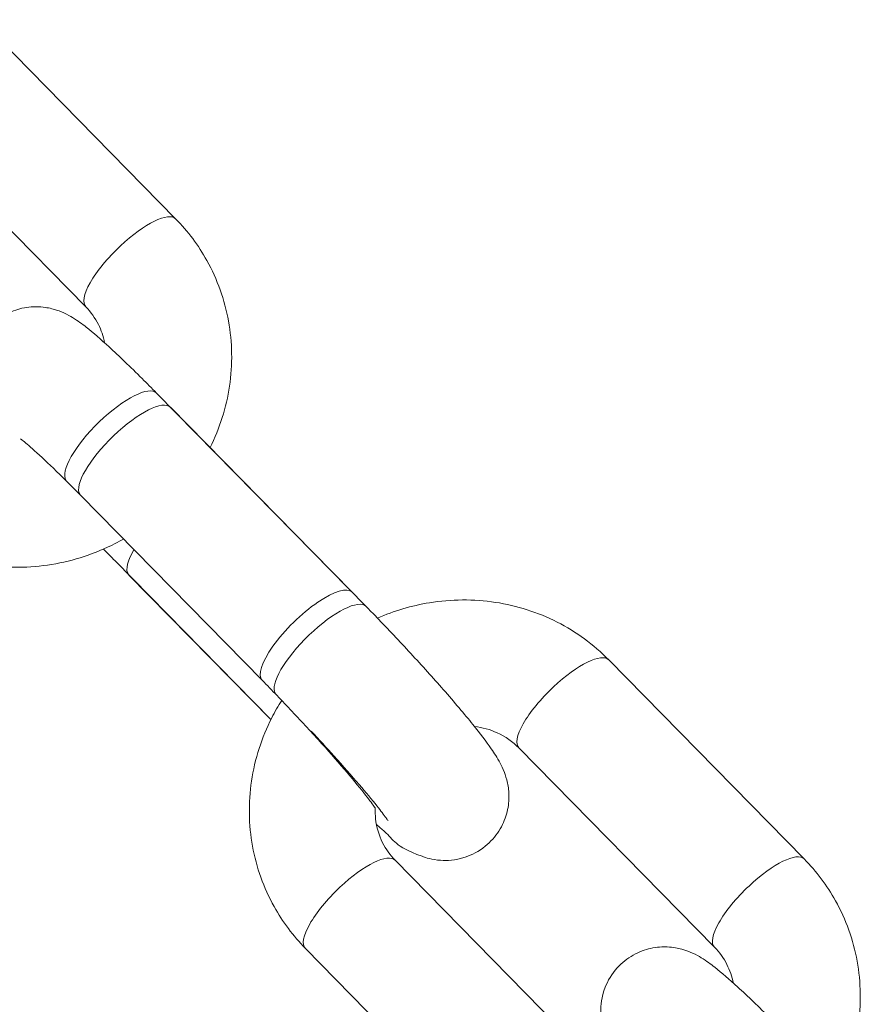
# Model space of a CAD drawing. Units: millimetres. Extents: x 1133 to 2333, y -1849 to -814.
# Drawn here: x 1699 to 1703, y -1207 to -1202 of the extents above; entities that cross this region are included whole.
import ezdxf

# ---------------------------------------------------------------- set-up
doc = ezdxf.new("R2010")
doc.units = ezdxf.units.MM

# ---------------------------------------------------------------- blocks, each defined once
blk = doc.blocks.new('A$C70487E31')
at = {"color": 0, "linetype": 'Continuous', "lineweight": 0}
for p, q in [((417.1333, 67.7402), (416.2007, 68.6901)), ((416.7052, 67.3198), (415.7726, 68.2697)), ((417.0419, 66.9094), (417.9745, 65.9595)), ((418.0411, 65.8917), (417.1085, 66.8416)), ((417.5463, 65.5392), (416.6803, 66.4212)), ((416.6803, 66.4212), (417.5463, 65.5392)), ((417.5875, 65.3521), (416.8441, 66.1093)), ((416.9107, 66.0414), (417.5875, 65.3521)), ((420.131, 64.687), (419.1984, 65.6369)), ((419.7029, 64.2666), (418.7702, 65.2165)), ((418.18, 64.6811), (419.1126, 63.7312)), ((417.7518, 64.2608), (418.6844, 63.3109))]:
    blk.add_line(p, q, dxfattribs=at)
at = {"color": 0, "linetype": 'Continuous', "lineweight": 0, "extrusion": (0, 0, -1)}
for centre, major_axis, start_param, end_param in [((416.9192, 67.53), (0.2141, 0.2102), -1.498082, 0), ((416.9192, 67.53), (-0.2141, -0.2102), 0, 1.643511), ((416.8944, 66.6314), (-0.2141, -0.2102), 0.072714, 3.141593), ((416.8944, 66.6314), (-0.2141, -0.2102), 0, 0.072714), ((417.827, 65.6815), (-0.2141, -0.2102), 0.072714, 3.141593), ((417.827, 65.6815), (-0.2141, -0.2102), 0.060809, 0.072714), ((419.9169, 64.4768), (0.2141, 0.2102), -1.498082, 0), ((419.9169, 64.4768), (-0.2141, -0.2102), 0, 1.643511)]:
    blk.add_ellipse(centre, major_axis=major_axis, ratio=0.309653, start_param=start_param, end_param=end_param, dxfattribs=at)
at = {"color": 0, "linetype": 'Continuous', "lineweight": 0}
for centre, major_axis, start_param, end_param in [((416.8278, 66.6992), (0.2141, 0.2102), 0, 3.080783), ((417.1247, 66.2516), (-0.2141, -0.2102), -0.848692, -0.072714), ((417.0581, 66.3195), (-0.2141, -0.2102), -0.084619, 0), ((417.1247, 66.2516), (-0.2141, -0.2102), -0.072714, 0), ((417.7604, 65.7493), (0.2141, 0.2102), 0, 3.141593), ((418.9843, 65.4267), (0.2141, 0.2102), 0, 1.498082), ((418.9843, 65.4267), (-0.2141, -0.2102), -1.643511, 0), ((417.9659, 64.4709), (0.2141, 0.2102), 0, 1.498082), ((417.9659, 64.4709), (-0.2141, -0.2102), -1.643511, 0)]:
    blk.add_ellipse(centre, major_axis=major_axis, ratio=0.309653, start_param=start_param, end_param=end_param, dxfattribs=at)
for points, knots in [([(417.2977, 66.6489), (417.3435, 66.7411), (417.3749, 66.8405), (417.4053, 67.0452), (417.4039, 67.1507), (417.367, 67.3539), (417.3321, 67.4517), (417.2418, 67.6138), (417.1916, 67.6809), (417.1333, 67.7402)], [5.823825, 5.823825, 5.823825, 5.823825, 6.138299, 6.138299, 6.456754, 6.456754, 6.770237, 6.770237, 7.024631, 7.024631, 7.024631, 7.024631]), ([(416.3272, 66.6816), (416.3077, 66.7058), (416.2901, 66.7285), (416.2534, 66.7777), (416.2359, 66.8024), (416.2094, 66.8466), (416.2003, 66.8623), (416.1855, 66.897), (416.1811, 66.9084), (416.1705, 66.9431), (416.1632, 66.9686), (416.1623, 67.0418), (416.1652, 67.081), (416.196, 67.159), (416.2152, 67.1922), (416.2638, 67.2456), (416.2905, 67.2666), (416.3462, 67.2978), (416.3748, 67.3077), (416.4317, 67.3205), (416.4583, 67.3215), (416.51, 67.3193), (416.5315, 67.3146), (416.5714, 67.3039), (416.5868, 67.2975), (416.6181, 67.2834), (416.6308, 67.2761), (416.6686, 67.2531), (416.6871, 67.2391), (416.7408, 67.1969), (416.7759, 67.1662), (416.8632, 67.0862), (416.9166, 67.0349), (416.996, 66.9559), (417.0187, 66.933), (417.0419, 66.9094)], [3.986836, 3.986836, 3.986836, 3.986836, 4.168678, 4.168678, 4.404505, 4.404505, 4.525916, 4.525916, 4.573625, 4.573625, 4.637239, 4.637239, 4.679801, 4.679801, 4.706895, 4.706895, 4.729416, 4.729416, 4.753113, 4.753113, 4.782707, 4.782707, 4.82347, 4.82347, 4.877346, 4.877346, 4.955241, 4.955241, 5.139041, 5.139041, 5.4532, 5.4532, 5.823805, 5.823805, 5.967577, 5.967577, 5.967577, 5.967577]), ([(416.7944, 67.1491), (416.7885, 67.1799), (416.7785, 67.2094), (416.7493, 67.2673), (416.7293, 67.2953), (416.7052, 67.3198)], [6.4656018, 6.4656018, 6.4656018, 6.4656018, 6.7300757, 6.7300757, 7.0246314, 7.0246314, 7.0246314, 7.0246314]), ([(416.6803, 66.4212), (416.6341, 66.4683), (416.5899, 66.5122), (416.5118, 66.5875), (416.4776, 66.6193), (416.4263, 66.665), (416.407, 66.6808), (416.3954, 66.6896), (416.3937, 66.6908), (416.3936, 66.6909), (416.3936, 66.6909), (416.3936, 66.6909)], [0.3156084, 0.3156084, 0.3156084, 0.3156084, 0.6236448, 0.6236448, 0.9208605, 0.9208605, 1.1818538, 1.1818538, 1.2613881, 1.2613881, 1.2637275, 1.2637275, 1.2637275, 1.2637275]), ([(415.6868, 66.3641), (415.7582, 66.2913), (415.8417, 66.2304), (416.0247, 66.1373), (416.1245, 66.1054), (416.3309, 66.0739), (416.4375, 66.0747), (416.647, 66.1091), (416.7498, 66.143), (416.8584, 66.1987), (416.8716, 66.2058), (416.8846, 66.2132)], [3.883039, 3.883039, 3.883039, 3.883039, 4.195155, 4.195155, 4.511319, 4.511319, 4.832874, 4.832874, 5.158935, 5.158935, 5.204567, 5.204567, 5.204567, 5.204567]), ([(418.0908, 64.8518), (418.1038, 64.8401), (418.1163, 64.8291), (418.1788, 64.7752), (418.1713, 64.7503), (418.3278, 64.6927), (418.353, 64.6838), (418.4262, 64.6788), (418.4657, 64.6795), (418.5451, 64.7059), (418.5793, 64.7232), (418.6353, 64.7685), (418.6576, 64.7939), (418.692, 64.8476), (418.7035, 64.8755), (418.7196, 64.9315), (418.7221, 64.9579), (418.723, 65.0095), (418.7196, 65.0311), (418.7113, 65.0714), (418.7059, 65.0871), (418.6937, 65.1191), (418.6872, 65.1323), (418.6663, 65.172), (418.6532, 65.1917), (418.6139, 65.2485), (418.5852, 65.2857), (418.5106, 65.3782), (418.4627, 65.4346), (418.3613, 65.5503), (418.3087, 65.6087), (418.2009, 65.7254), (418.1459, 65.7836), (418.0749, 65.8571), (418.0579, 65.8746), (418.0411, 65.8917)], [4.029071, 4.029071, 4.029071, 4.029071, 4.135131, 4.135131, 4.575279, 4.575279, 4.638191, 4.638191, 4.680404, 4.680404, 4.707331, 4.707331, 4.729831, 4.729831, 4.753592, 4.753592, 4.783346, 4.783346, 4.824351, 4.824351, 4.87849, 4.87849, 4.957168, 4.957168, 5.145662, 5.145662, 5.459821, 5.459821, 5.829001, 5.829001, 6.164573, 6.164573, 6.494337, 6.494337, 6.598794, 6.598794, 6.598794, 6.598794]), ([(419.1984, 65.6369), (419.1269, 65.7096), (419.0435, 65.7706), (418.8604, 65.8637), (418.7606, 65.8955), (418.5543, 65.927), (418.4476, 65.9262), (418.2584, 65.8952), (418.1749, 65.8704), (418.0957, 65.8356)], [0.741446, 0.741446, 0.741446, 0.741446, 1.053562, 1.053562, 1.369727, 1.369727, 1.691281, 1.691281, 1.954769, 1.954769, 1.954769, 1.954769]), ([(417.5463, 65.5392), (417.5926, 65.4921), (417.6408, 65.4418), (417.7367, 65.3398), (417.7843, 65.2879), (417.8734, 65.1889), (417.9148, 65.1416), (417.9859, 65.0581), (418.016, 65.0214), (418.0596, 64.9658), (418.0748, 64.9449), (418.0838, 64.9314), (418.0851, 64.9293), (418.0854, 64.9289), (418.0854, 64.9289), (418.0854, 64.9289)], [5.967577, 5.967577, 5.967577, 5.967577, 6.275613, 6.275613, 6.586181, 6.586181, 6.894434, 6.894434, 7.192387, 7.192387, 7.455856, 7.455856, 7.538038, 7.538038, 7.546913, 7.546913, 7.546913, 7.546913]), ([(417.6389, 65.4435), (417.6218, 65.4165), (417.606, 65.3887), (417.5436, 65.2657), (417.5107, 65.1635), (417.4798, 64.9557), (417.4813, 64.8502), (417.5181, 64.647), (417.553, 64.5493), (417.6433, 64.3872), (417.6936, 64.3201), (417.7518, 64.2608)], [2.575501, 2.575501, 2.575501, 2.575501, 2.67292, 2.67292, 2.996707, 2.996707, 3.315161, 3.315161, 3.628644, 3.628644, 3.883039, 3.883039, 3.883039, 3.883039]), ([(418.146, 64.8702), (418.1436, 64.8737), (418.1405, 64.878), (418.1265, 64.8973), (418.1116, 64.9169), (418.07, 64.969), (418.0411, 65.0038), (417.9724, 65.0841), (417.9317, 65.1304), (417.8536, 65.2171), (417.8171, 65.2568), (417.7801, 65.2965)], [5.136852, 5.136852, 5.136852, 5.136852, 5.210715, 5.210715, 5.424867, 5.424867, 5.697754, 5.697754, 5.99713, 5.99713, 6.23697, 6.23697, 6.23697, 6.23697]), ([(418.7702, 65.2165), (418.7412, 65.2461), (418.7062, 65.2707), (418.6331, 65.304), (418.5964, 65.3145), (418.558, 65.3194)], [0.7414461, 0.7414461, 0.7414461, 0.7414461, 1.0957716, 1.0957716, 1.3949965, 1.3949965, 1.3949965, 1.3949965]), ([(418.0849, 64.9297), (418.0843, 64.9126), (418.0849, 64.8958), (418.0911, 64.8385), (418.1026, 64.7996), (418.1358, 64.7337), (418.1558, 64.7057), (418.18, 64.6811)], [3.1073231, 3.1073231, 3.1073231, 3.1073231, 3.2466389, 3.2466389, 3.588483, 3.588483, 3.8830388, 3.8830388, 3.8830388, 3.8830388]), ([(420.2954, 63.5956), (420.3411, 63.6879), (420.3726, 63.7872), (420.403, 63.992), (420.4016, 64.0975), (420.3647, 64.3007), (420.3298, 64.3984), (420.2395, 64.5605), (420.1892, 64.6277), (420.131, 64.687)], [5.823825, 5.823825, 5.823825, 5.823825, 6.138299, 6.138299, 6.456754, 6.456754, 6.770237, 6.770237, 7.024631, 7.024631, 7.024631, 7.024631]), ([(419.3248, 63.6283), (419.3054, 63.6526), (419.2878, 63.6753), (419.2511, 63.7245), (419.2336, 63.7492), (419.2071, 63.7934), (419.198, 63.8091), (419.1832, 63.8438), (419.1788, 63.8551), (419.1682, 63.8899), (419.1608, 63.9154), (419.16, 63.9886), (419.1629, 64.0278), (419.1937, 64.1057), (419.2129, 64.139), (419.2615, 64.1924), (419.2882, 64.2133), (419.3439, 64.2446), (419.3725, 64.2545), (419.4294, 64.2673), (419.4559, 64.2683), (419.5077, 64.2661), (419.5292, 64.2614), (419.5691, 64.2507), (419.5845, 64.2443), (419.6157, 64.2302), (419.6285, 64.2229), (419.6663, 64.1999), (419.6848, 64.1859), (419.7384, 64.1437), (419.7736, 64.113), (419.8609, 64.033), (419.9142, 63.9817), (419.9937, 63.9027), (420.0164, 63.8797), (420.0395, 63.8562)], [3.986836, 3.986836, 3.986836, 3.986836, 4.168678, 4.168678, 4.404505, 4.404505, 4.525916, 4.525916, 4.573625, 4.573625, 4.637239, 4.637239, 4.679801, 4.679801, 4.706895, 4.706895, 4.729416, 4.729416, 4.753113, 4.753113, 4.782707, 4.782707, 4.82347, 4.82347, 4.877346, 4.877346, 4.955241, 4.955241, 5.139041, 5.139041, 5.4532, 5.4532, 5.823805, 5.823805, 5.967577, 5.967577, 5.967577, 5.967577]), ([(419.792, 64.0959), (419.7862, 64.1267), (419.7761, 64.1561), (419.747, 64.214), (419.727, 64.242), (419.7029, 64.2666)], [6.4656018, 6.4656018, 6.4656018, 6.4656018, 6.7300757, 6.7300757, 7.0246314, 7.0246314, 7.0246314, 7.0246314])]:
    blk.add_open_spline(points, degree=3, knots=knots, dxfattribs=at)
blk.add_open_spline([(416.8441, 66.1093), (416.826, 66.1276), (416.8078, 66.1464), (416.7894, 66.1654)], degree=3, dxfattribs=at)

msp = doc.modelspace()

# ---------------------------------------------------------------- block references
at = {"color": 7, "linetype": 'Continuous'}
msp.add_blockref('A$C70487E31', (1282.5239, -1270.6081), dxfattribs=at)

doc.saveas('drawing.dxf')
